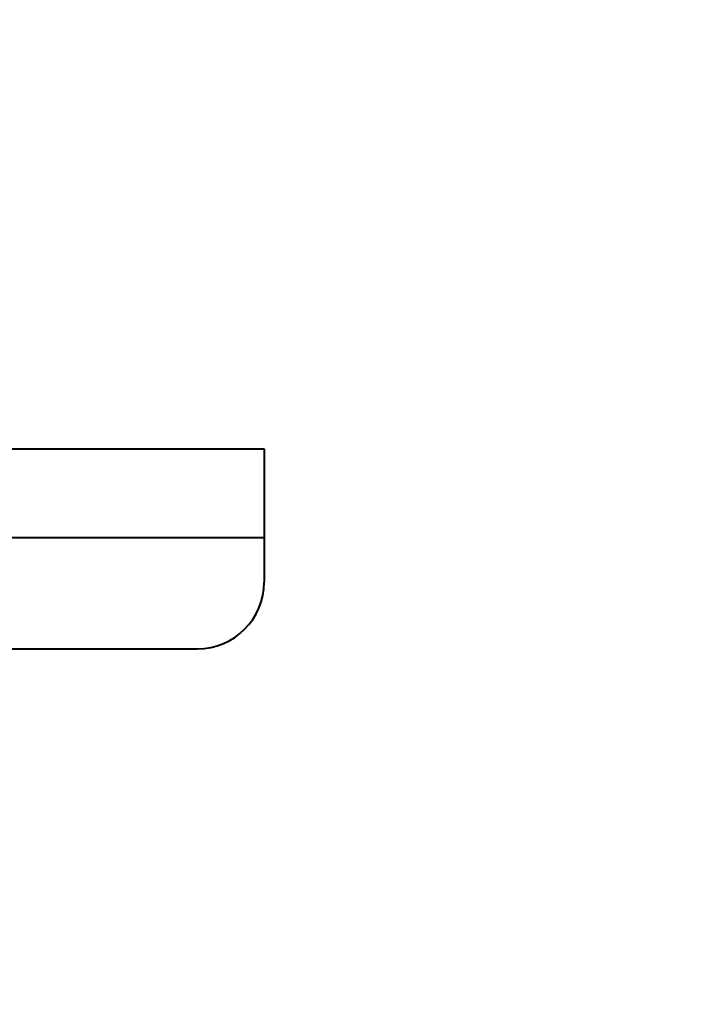
# Model space of a CAD drawing. Units: millimetres. Extents: x 664 to 4202, y 1225 to 4800.
# Drawn here: x 3722 to 3737, y 2644 to 2666 of the extents above; entities that cross this region are included whole.
import ezdxf

# ---------------------------------------------------------------- set-up
doc = ezdxf.new("R2010")
doc.units = ezdxf.units.MM
doc.layers.get('Defpoints').update_dxf_attribs({"color": 251})
doc.styles.add('BLAIR ITC', font='txt', dxfattribs={"height": 25})
doc.dimstyles.new('BLAIR ITC', dxfattribs={"dimtxt": 25, "dimasz": 25, "dimexe": 12, "dimexo": 8, "dimgap": 8, "dimtad": 0, "dimdec": 0, "dimdsep": 46, "dimtxsty": 'BLAIR ITC', "dimcen": 0.09, "dimclrd": 8, "dimclre": 8, "dimclrt": 256, "dimadec": 0, "dimazin": 0, "dimtfac": 1, "dimtdec": 0, "dimtmove": 0, "dimatfit": 3, "dimfxl": 1, "dimtfill": 1, "dimtolj": 1, "dimtzin": 0, "dimarcsym": 0})

# ---------------------------------------------------------------- blocks, each defined once
blk = doc.blocks.new('*D193')
at = {"color": 8, "lineweight": -2, "transparency": 16777216}
for p, q in [((3622.901, 2741.155), (3622.901, 2766.155)), ((3696.892, 2716.155), (3610.901, 2716.155)), ((3622.901, 2716.155), (3622.901, 2675.256)), ((3729.237, 2675.256), (3610.901, 2675.256)), ((3622.901, 2650.256), (3622.901, 2625.256))]:
    blk.add_line(p, q, dxfattribs=at)
at = {"color": 8, "transparency": 16777216}
for points in [[(3618.734, 2741.155), (3627.067, 2741.155), (3622.901, 2716.155)], [(3618.734, 2650.256), (3627.067, 2650.256), (3622.901, 2675.256)]]:
    blk.add_solid(points, dxfattribs=at)
at = {"layer": 'Defpoints', "color": 0, "transparency": 16777216}
for p in [(3704.892, 2716.155), (3622.901, 2675.256), (3737.237, 2675.256)]:
    blk.add_point(p, dxfattribs=at)
at = {"lineweight": 40, "transparency": 16777216, "insert": (3622.901, 2599.128), "char_height": 25, "attachment_point": 5, "rotation": 90, "style": 'BLAIR ITC', "bg_fill": 3, "box_fill_scale": 1.1, "bg_fill_color": 256, "bg_fill_true_color": 13158600, "bg_fill_transparency": 0}
blk.add_mtext('\\A1;41', dxfattribs=at)

msp = doc.modelspace()

# ---------------------------------------------------------------- linework, layer by layer
at = {"linetype": 'Continuous', "lineweight": 40}
for p, q in [((3697.737, 2656.756), (3727.737, 2656.756)), ((3727.737, 2656.756), (3727.737, 2653.756)), ((3697.737, 2654.756), (3727.737, 2654.756)), ((3699.237, 2652.256), (3726.237, 2652.256))]:
    msp.add_line(p, q, dxfattribs=at)
msp.add_arc((3726.237, 2653.756), 1.5, 270, 0, dxfattribs=at)

# ---------------------------------------------------------------- next in the draw order: dimensions: what is measured, and where the dimension line sits
at = {"lineweight": 40}
dim = msp.add_linear_dim(base=(3622.901, 2675.256), p1=(3704.892, 2716.155), p2=(3737.237, 2675.256), angle=90, dimstyle='BLAIR ITC', dxfattribs=at)
dim.commit()
dim.dimension.update_dxf_attribs({"geometry": '*D193', "text_midpoint": (3622.901, 2599.128)})

doc.saveas('drawing.dxf')
